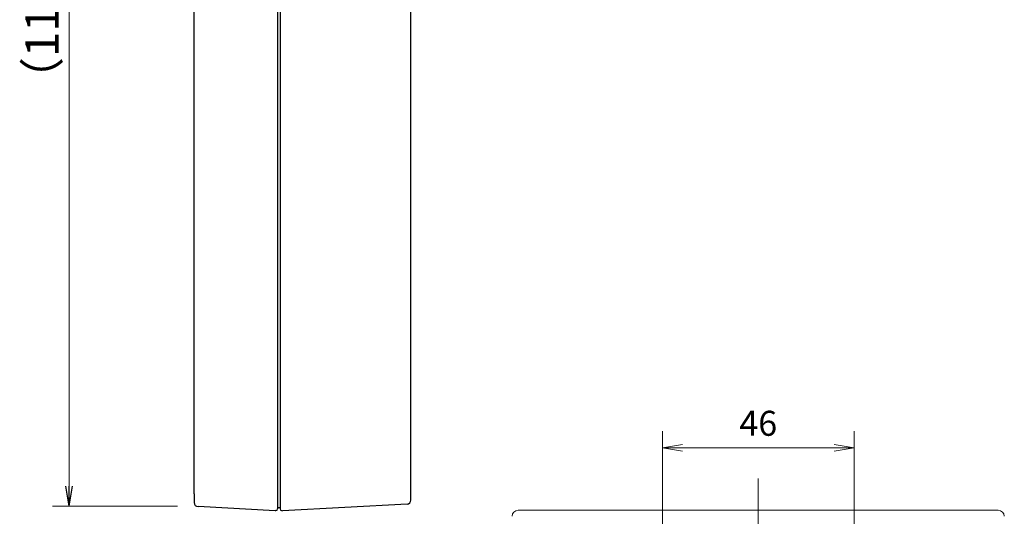
# Model space of a CAD drawing. Units: millimetres. Extents: x 10 to 395, y 10 to 267.
# Drawn here: x 177 to 295, y 79 to 138 of the extents above; entities that cross this region are included whole.
import ezdxf

# ---------------------------------------------------------------- set-up
doc = ezdxf.new("R2010")
doc.units = ezdxf.units.MM
doc.header["$LTSCALE"] = 0.25
doc.linetypes.add('DASHDOT', pattern=[50.5, 30, -9, 2.5, -9])
doc.layers.add('1', color=7, linetype='Continuous', lineweight=30)
doc.layers.add('3', color=216, linetype='Continuous', lineweight=9)
doc.styles.get("Standard").update_dxf_attribs({"font": 'txt', "bigfont": 'bigfont'})
doc.styles.add('ＭＳ ゴシック', font='txt')
doc.dimstyles.get("Standard").update_dxf_attribs({"dimtxt": 0.18, "dimasz": 0.18, "dimexe": 0.18, "dimexo": 0.0625, "dimgap": 0.09, "dimtad": 0, "dimtih": 1, "dimtoh": 1, "dimdec": 4, "dimzin": 0, "dimdsep": 46, "dimtxsty": 'Standard', "dimcen": 0.09, "dimadec": 0, "dimazin": 0, "dimtfac": 1, "dimtdec": 4, "dimtofl": 0, "dimtmove": 0, "dimatfit": 3, "dimfxl": 0, "dimtolj": 1, "dimtzin": 0, "dimarcsym": 0})

# ---------------------------------------------------------------- blocks, each defined once
blk = doc.blocks.new('_OPEN')
at = {"color": 0}
for q in [(-1, 0.167), (-1, -0.167), (-1, 0)]:
    blk.add_line((0, 0), q, dxfattribs=at)
blk = doc.blocks.new('Dim5')
at = {"layer": '1', "color": 7, "linetype": 'Continuous', "lineweight": 9}
for p, q in [((195.97, 197.01), (180.97, 197.01)), ((182.97, 197.01), (182.97, 80.06)), ((195.97, 80.06), (180.97, 80.06))]:
    blk.add_line(p, q, dxfattribs=at)
at = {"layer": '1', "color": 7, "linetype": 'Continuous', "lineweight": 9, "xscale": 2.399999999999999, "yscale": 2.399999999999999, "zscale": 2.399999999999999}
for p, rotation in [((182.97, 197.01), 89.9999999999999), ((182.97, 80.06), 269.9999999999999)]:
    blk.add_blockref('_OPEN', p, dxfattribs=dict(at, rotation=rotation))
at = {"layer": '1', "color": 7, "linetype": 'Continuous', "lineweight": 9, "insert": (182.97, 138.54), "char_height": 4, "width": 68.62, "attachment_point": 8, "rotation": 90, "style": 'ＭＳ ゴシック'}
blk.add_mtext('（117）', dxfattribs=at)
blk = doc.blocks.new('Dim7')
at = {"layer": '3', "color": 216, "linetype": 'Continuous', "lineweight": 9}
for p, q in [((254.12, 72.96), (254.12, 89.09)), ((277.12, 72.96), (277.12, 89.09)), ((254.12, 87.09), (277.12, 87.09))]:
    blk.add_line(p, q, dxfattribs=at)
at = {"layer": '3', "color": 216, "linetype": 'Continuous', "lineweight": 9, "xscale": 2.4, "yscale": 2.4, "zscale": 2.4}
for p, rotation in [((254.12, 87.09), 179.9999999999998), ((277.12, 87.09), 359.9999999999997)]:
    blk.add_blockref('_OPEN', p, dxfattribs=dict(at, rotation=rotation))
at = {"layer": '3', "color": 216, "linetype": 'Continuous', "lineweight": 9, "insert": (265.62, 87.59), "char_height": 3, "width": 25.5, "attachment_point": 8, "style": 'ＭＳ ゴシック'}
blk.add_mtext('46', dxfattribs=at)

msp = doc.modelspace()

# ---------------------------------------------------------------- linework, layer by layer
at = {"layer": '1', "color": 7, "linetype": 'Continuous', "lineweight": 30}
for p, q in [((207.973, 196.072), (207.973, 81.004)), ((208.273, 196.072), (208.273, 81.004)), ((223.973, 81.004), (223.973, 196.072)), ((207.973, 195.538), (207.973, 81.538)), ((197.973, 82.546), (197.973, 194.53)), ((197.973, 81.546), (197.973, 82.546)), ((197.973, 81.546), (197.973, 80.521)), ((207.973, 81.538), (207.973, 80.695)), ((207.973, 81.004), (207.973, 79.867)), ((207.973, 80.695), (207.973, 79.743)), ((208.273, 81.004), (208.273, 79.741)), ((223.5, 80.317), (208.573, 79.535)), ((223.973, 80.817), (223.973, 81.004)), ((207.673, 79.538), (198.447, 80.021)), ((207.784, 79.544), (207.673, 79.538)), ((208.273, 79.861), (207.973, 79.867)), ((208.463, 79.541), (208.573, 79.535))]:
    msp.add_line(p, q, dxfattribs=at)
for centre, radius, start, end in [((198.473, 80.521), 0.5, 180, 267), ((223.473, 80.817), 0.5, 273, 0), ((207.773, 79.743), 0.2, 273, 0), ((208.473, 79.741), 0.2, 180, 267)]:
    msp.add_arc(centre, radius, start, end, dxfattribs=at)
at = {"layer": '3', "color": 216, "linetype": 'DASHDOT', "lineweight": 9}
msp.add_line((265.617, 83.404), (265.617, 16.771), dxfattribs=at)
at = {"layer": '3', "color": 216, "linetype": 'Continuous', "lineweight": 9}
msp.add_line((236.842, 79.593), (294.392, 79.593), dxfattribs=at)
for centre, start, end in [((236.842, 78.858), 90, 180), ((294.392, 78.858), 0, 90)]:
    msp.add_arc(centre, 0.734, start, end, dxfattribs=at)

# ---------------------------------------------------------------- dimensions: what is measured, and where the dimension line sits
at = {"layer": '1', "color": 7, "linetype": 'Continuous', "lineweight": 9}
dim = msp.add_linear_dim(base=(182.973, 80.062), p1=(197.973, 197.014), p2=(197.973, 80.062), angle=270, text='（<>', dimstyle='Standard', override={"dimscale": 1, "dimtxt": 4, "dimasz": 2.4, "dimexe": 2, "dimexo": 2, "dimgap": 0, "dimtad": 1, "dimtih": 0, "dimtoh": 0, "dimdec": 2, "dimzin": 8, "dimtxsty": 'ＭＳ ゴシック', "dimblk1": 'OPEN', "dimblk2": 'OPEN', "dimsah": 1, "dimse1": 0, "dimse2": 0, "dimtix": 0, "dimtofl": 1, "dimtmove": 1, "dimatfit": 2, "dimtzin": 8}, dxfattribs=at)
dim.commit()
dim.dimension.update_dxf_attribs({"geometry": 'Dim5', "text_midpoint": (182.973, 138.538), "dimtype": 160, "text_rotation": 90})
at = {"layer": '3', "color": 216, "linetype": 'Continuous', "lineweight": 9}
dim = msp.add_linear_dim(base=(277.117, 87.093), p1=(254.117, 70.958), p2=(277.117, 70.958), text='46', dimstyle='Standard', override={"dimscale": 1, "dimtxt": 3, "dimasz": 2.4, "dimexe": 2, "dimexo": 2, "dimgap": 0, "dimtad": 1, "dimtih": 0, "dimtoh": 0, "dimdec": 2, "dimzin": 8, "dimtxsty": 'ＭＳ ゴシック', "dimblk1": 'OPEN', "dimblk2": 'OPEN', "dimsah": 1, "dimse1": 0, "dimse2": 0, "dimtix": 0, "dimtofl": 1, "dimtmove": 2, "dimatfit": 2, "dimtzin": 8}, dxfattribs=at)
dim.commit()
dim.dimension.update_dxf_attribs({"geometry": 'Dim7', "text_midpoint": (265.617, 89.093), "dimtype": 160})

doc.saveas('drawing.dxf')
